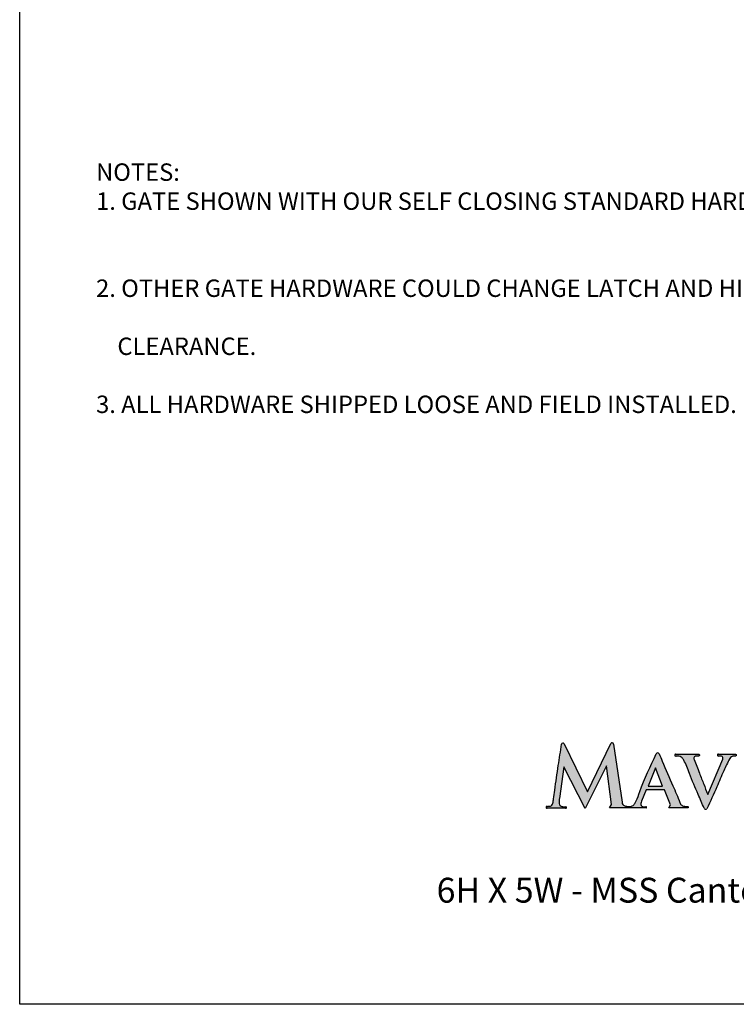
# Model space of a CAD drawing. Extents: x -1599 to -1449, y 780 to 1011.
# Drawn here: x -1599 to -1542, y 780 to 859 of the extents above; entities that cross this region are included whole.
import ezdxf

# ---------------------------------------------------------------- set-up
doc = ezdxf.new("R2010")
doc.units = 0
doc.header["$LTSCALE"] = 10
doc.header["$MEASUREMENT"] = 0
doc.layers.get('0').update_dxf_attribs({"linetype": 'CONTINUOUS'})
doc.layers.add('2812-LOGO$0$CADdetails-7-VERYFINE', color=7, linetype='CONTINUOUS')
doc.layers.add('CADdetails-7-VERYFINE', color=7, linetype='CONTINUOUS')
doc.styles.add('CADdetails-NOTES', font='txt', dxfattribs={"height": 2.38})
doc.styles.get("Standard").update_dxf_attribs({"font": 'calibri.ttf'})

# ---------------------------------------------------------------- blocks, each defined once
blk = doc.blocks.new('RESIDENTIAL')
h = blk.add_hatch(color=256)
h.dxf.hatch_style = 1
edge = h.paths.add_edge_path()
edge.add_arc((-1458.385, 370.467), 0.112, 26.04892, 176.38588)
edge.add_spline(control_points=[(-1458.493, 370.494), (-1458.581, 369.924), (-1458.771, 368.69), (-1458.984, 367.224), (-1459.116, 366.212), (-1459.182, 365.81), (-1459.253, 365.6), (-1459.37, 365.489), (-1459.51, 365.499), (-1459.596, 365.494), (-1459.641, 365.491)], knot_values=[0, 0, 0, 0, 1.441328, 3.120384, 3.70341, 3.993093, 4.136596, 4.256064, 4.360516, 4.472744, 4.472744, 4.472744, 4.472744], degree=3, periodic=0)
edge.add_arc((-1459.664, 365.416), 0.0786, 72.89476, 272.49838)
edge.add_line((-1459.66, 365.337), (-1458.159, 365.337))
edge.add_arc((-1458.166, 365.403), 0.0655, 276.3023, 468.9856)
edge.add_spline(control_points=[(-1458.187, 365.465), (-1458.22, 365.462), (-1458.338, 365.454), (-1458.512, 365.477), (-1458.683, 365.621), (-1458.683, 365.862), (-1458.675, 366.032), (-1458.67, 366.132)], knot_values=[0, 0, 0, 0, 0.082475, 0.294844, 0.42254, 0.601098, 0.855645, 0.855645, 0.855645, 0.855645], degree=3, periodic=0)
edge.add_line((-1458.67, 366.132), (-1458.31, 368.674))
edge.add_line((-1458.31, 368.674), (-1456.608, 365.312))
edge.add_line((-1456.608, 365.312), (-1454.878, 368.754))
edge.add_line((-1454.878, 368.754), (-1454.466, 365.641))
edge.add_line((-1454.466, 365.641), (-1454.639, 365.364))
edge.add_line((-1454.639, 365.364), (-1451.703, 365.364))
edge.add_arc((-1451.707, 365.413), 0.0496, 275.08704, 453.20229)
edge.add_spline(control_points=[(-1451.709, 365.463), (-1451.797, 365.455), (-1451.934, 365.443), (-1452.126, 365.542), (-1452.124, 365.731), (-1452.089, 365.841), (-1452.07, 365.901)], knot_values=[0, 0, 0, 0, 0.22134, 0.342647, 0.479696, 0.638437, 0.638437, 0.638437, 0.638437], degree=3, periodic=0)
edge.add_line((-1452.07, 365.901), (-1451.681, 366.822))
edge.add_line((-1451.681, 366.822), (-1450.204, 366.808))
edge.add_line((-1450.204, 366.808), (-1449.723, 365.606))
edge.add_line((-1449.723, 365.606), (-1449.871, 365.361))
edge.add_line((-1449.871, 365.361), (-1448.322, 365.361))
edge.add_spline(control_points=[(-1448.322, 365.361), (-1448.312, 365.383), (-1448.293, 365.421), (-1448.329, 365.484), (-1448.479, 365.474), (-1448.685, 365.49), (-1448.915, 365.625), (-1449.132, 366.218), (-1449.643, 367.348), (-1450.199, 368.659), (-1450.559, 369.523), (-1450.642, 369.722)], knot_values=[0, 0, 0, 0, 0.0572, 0.100175, 0.152313, 0.401086, 0.639347, 0.750314, 1.958479, 3.762222, 4.300075, 4.300075, 4.300075, 4.300075], degree=3, periodic=0)
edge.add_arc((-1450.759, 369.655), 0.135, 29.8478, 160.36103)
edge.add_spline(control_points=[(-1450.875, 369.723), (-1451.347, 368.72), (-1451.938, 367.463), (-1452.416, 366.061), (-1452.635, 365.655), (-1452.847, 365.47), (-1453.092, 365.458), (-1453.305, 365.497), (-1453.505, 365.542), (-1453.617, 365.697), (-1453.627, 365.793), (-1453.631, 365.83)], knot_values=[0, 0, 0, 0, 2.77078, 3.472375, 3.689673, 3.923085, 4.13522, 4.272264, 4.474241, 4.621281, 4.713995, 4.713995, 4.713995, 4.713995], degree=3, periodic=0)
edge.add_line((-1453.631, 365.83), (-1454.32, 370.499))
edge.add_arc((-1454.438, 370.473), 0.121, 12.48847, 163.1919)
edge.add_line((-1454.554, 370.508), (-1456.405, 366.668))
edge.add_line((-1456.405, 366.668), (-1458.285, 370.516))
h.paths.add_polyline_path([(-1451.541, 367.124), (-1450.951, 368.591), (-1450.373, 367.124)], flags=16)
h = blk.add_hatch(color=256)
h.dxf.hatch_style = 1
edge = h.paths.add_edge_path()
edge.add_spline(control_points=[(-1444.865, 369.451), (-1444.854, 369.46), (-1444.838, 369.473), (-1444.82, 369.485), (-1444.814, 369.488)], knot_values=[0.255454, 0.255454, 0.255454, 0.255454, 0.290679, 0.308225, 0.308225, 0.308225, 0.308225], degree=3, periodic=0)
edge.add_spline(control_points=[(-1444.814, 369.488), (-1444.805, 369.494), (-1444.796, 369.499), (-1444.786, 369.503)], knot_values=[0.229069, 0.229069, 0.229069, 0.229069, 0.255454, 0.255454, 0.255454, 0.255454], degree=3, periodic=0)
edge.add_spline(control_points=[(-1444.786, 369.503), (-1444.777, 369.508), (-1444.767, 369.512), (-1444.757, 369.516)], knot_values=[0.202683, 0.202683, 0.202683, 0.202683, 0.229069, 0.229069, 0.229069, 0.229069], degree=3, periodic=0)
edge.add_spline(control_points=[(-1444.757, 369.516), (-1444.747, 369.519), (-1444.727, 369.526), (-1444.706, 369.53), (-1444.696, 369.532)], knot_values=[0.149912, 0.149912, 0.149912, 0.149912, 0.176289, 0.202683, 0.202683, 0.202683, 0.202683], degree=3, periodic=0)
edge.add_spline(control_points=[(-1444.696, 369.532), (-1444.665, 369.537), (-1444.633, 369.538), (-1444.601, 369.537)], knot_values=[0.070756, 0.070756, 0.070756, 0.070756, 0.149912, 0.149912, 0.149912, 0.149912], degree=3, periodic=0)
edge.add_spline(control_points=[(-1444.601, 369.537), (-1444.58, 369.537), (-1444.558, 369.535), (-1444.537, 369.534)], knot_values=[0.017985, 0.017985, 0.017985, 0.017985, 0.070756, 0.070756, 0.070756, 0.070756], degree=3, periodic=0)
edge.add_spline(control_points=[(-1444.537, 369.534), (-1444.533, 369.533), (-1444.528, 369.533), (-1444.524, 369.533)], knot_values=[0.007285, 0.007285, 0.007285, 0.007285, 0.017985, 0.017985, 0.017985, 0.017985], degree=3, periodic=0)
edge.add_spline(control_points=[(-1444.524, 369.533), (-1444.52, 369.532), (-1444.515, 369.532), (-1444.511, 369.532)], knot_values=[-0.003414, -0.003414, -0.003414, -0.003414, 0.007285, 0.007285, 0.007285, 0.007285], degree=3, periodic=0)
edge.add_spline(control_points=[(-1444.511, 369.532), (-1444.5, 369.534), (-1444.475, 369.544), (-1444.441, 369.591), (-1444.452, 369.676), (-1444.509, 369.683), (-1444.537, 369.687)], knot_values=[0, 0, 0, 0, 0.02734, 0.071003, 0.134145, 0.198579, 0.198579, 0.198579, 0.198579], degree=3, periodic=0)
edge.add_line((-1444.537, 369.687), (-1445.877, 369.698))
edge.add_spline(control_points=[(-1445.877, 369.698), (-1445.905, 369.694), (-1445.962, 369.687), (-1445.973, 369.602), (-1445.928, 369.539), (-1445.879, 369.539), (-1445.848, 369.538), (-1445.848, 369.538), (-1445.848, 369.538), (-1445.848, 369.538), (-1445.843, 369.538), (-1445.839, 369.538), (-1445.835, 369.538)], knot_values=[0, 0, 0, 0, 0.064434, 0.127576, 0.171239, 0.242944, 0.242944, 0.242944, 0.242944, 0.242944, 0.242944, 0.253338, 0.253338, 0.253338, 0.253338], degree=3, periodic=0)
edge.add_spline(control_points=[(-1445.835, 369.538), (-1445.795, 369.539), (-1445.703, 369.541), (-1445.583, 369.516), (-1445.51, 369.412), (-1445.515, 369.34), (-1445.532, 369.289)], knot_values=[0, 0, 0, 0, 0.098715, 0.231519, 0.292943, 0.413579, 0.413579, 0.413579, 0.413579], degree=3, periodic=0)
edge.add_line((-1445.532, 369.289), (-1446.742, 366.434))
edge.add_line((-1446.742, 366.434), (-1446.762, 366.49))
edge.add_spline(control_points=[(-1446.762, 366.49), (-1446.86, 366.754), (-1447.065, 367.311), (-1447.369, 368.05), (-1447.618, 368.72), (-1447.775, 369.111), (-1447.875, 369.381), (-1447.792, 369.497), (-1447.665, 369.55), (-1447.57, 369.536), (-1447.525, 369.529)], knot_values=[0.0059, 0.0059, 0.0059, 0.0059, 0.708252, 1.490597, 2.009672, 2.476815, 2.585635, 2.678011, 2.799507, 2.913158, 2.913158, 2.913158, 2.913158], degree=3, periodic=0)
edge.add_spline(control_points=[(-1447.525, 369.529), (-1447.495, 369.529), (-1447.447, 369.531), (-1447.402, 369.593), (-1447.414, 369.677), (-1447.47, 369.687), (-1447.498, 369.692)], knot_values=[0, 0, 0, 0, 0.069665, 0.113328, 0.17647, 0.241834, 0.241834, 0.241834, 0.241834], degree=3, periodic=0)
edge.add_line((-1447.498, 369.692), (-1449.299, 369.688))
edge.add_spline(control_points=[(-1449.299, 369.688), (-1449.327, 369.685), (-1449.383, 369.677), (-1449.395, 369.593), (-1449.35, 369.53), (-1449.3, 369.529), (-1449.269, 369.529)], knot_values=[0, 0, 0, 0, 0.064434, 0.127576, 0.171239, 0.242944, 0.242944, 0.242944, 0.242944], degree=3, periodic=0)
edge.add_spline(control_points=[(-1449.269, 369.529), (-1449.24, 369.53), (-1449.134, 369.536), (-1448.959, 369.521), (-1448.779, 369.392), (-1448.501, 368.941), (-1448.137, 367.924), (-1447.59, 366.635), (-1447.188, 365.705), (-1447.03, 365.339)], knot_values=[0, 0, 0, 0, 0.074631, 0.266092, 0.422793, 0.607716, 1.579491, 3.114655, 4.111167, 4.111167, 4.111167, 4.111167], degree=3, periodic=0)
edge.add_arc((-1446.908, 365.397), 0.134, 205.42808, 311.88204)
edge.add_spline(control_points=[(-1446.819, 365.297), (-1446.534, 365.885), (-1446.05, 366.887), (-1445.511, 368.267), (-1445.136, 369.005), (-1444.97, 369.331)], knot_values=[0, 0, 0, 0, 1.631299, 2.783628, 3.698738, 3.698738, 3.698738, 3.698738], degree=3, periodic=0)
edge.add_spline(control_points=[(-1444.97, 369.331), (-1444.957, 369.348), (-1444.943, 369.365), (-1444.93, 369.381)], knot_values=[0.387382, 0.387382, 0.387382, 0.387382, 0.440153, 0.440153, 0.440153, 0.440153], degree=3, periodic=0)
edge.add_spline(control_points=[(-1444.93, 369.381), (-1444.91, 369.406), (-1444.889, 369.43), (-1444.865, 369.451)], knot_values=[0.308225, 0.308225, 0.308225, 0.308225, 0.387382, 0.387382, 0.387382, 0.387382], degree=3, periodic=0)
for p, q in [((-1446.742, 366.434), (-1445.532, 369.289)), ((-1445.877, 369.698), (-1444.537, 369.687)), ((-1446.762, 366.49), (-1446.742, 366.434)), ((-1458.173, 365.337), (-1459.66, 365.337))]:
    blk.add_line(p, q)
for points in [[(-1458.285, 370.516), (-1456.405, 366.668), (-1454.538, 370.542)], [(-1454.32, 370.499), (-1453.631, 365.83)], [(-1449.299, 369.688), (-1447.498, 369.692)], [(-1451.703, 365.364), (-1454.639, 365.364), (-1454.466, 365.641), (-1454.878, 368.754), (-1456.608, 365.312), (-1458.31, 368.674), (-1458.67, 366.132)], [(-1450.951, 368.591), (-1451.541, 367.124), (-1450.373, 367.124), (-1450.951, 368.591)], [(-1449.871, 365.361), (-1449.723, 365.606), (-1450.204, 366.808), (-1451.681, 366.822), (-1452.07, 365.901)], [(-1448.322, 365.361), (-1449.871, 365.361)]]:
    blk.add_lwpolyline(points)
for centre, radius, start, end in [((-1458.385, 370.467), 0.112, 26.04892, 166.11279), ((-1454.438, 370.473), 0.121, 12.48842, 145.33857), ((-1450.759, 369.655), 0.135, 29.8478, 149.39995), ((-1459.664, 365.416), 0.0786, 72.89465, 272.49838), ((-1458.166, 365.403), 0.0655, 263.6977, 108.9856), ((-1451.707, 365.413), 0.0496, 275.08704, 91.64633), ((-1446.908, 365.397), 0.134, 205.42808, 311.88204)]:
    blk.add_arc(centre, radius, start, end)
for points in [[(-1459.641, 365.491), (-1459.506, 365.496), (-1459.381, 365.506), (-1459.271, 365.597), (-1459.203, 365.755), (-1459.136, 366.096), (-1459.04, 366.789), (-1458.755, 368.784), (-1458.493, 370.494)], [(-1453.631, 365.83), (-1453.612, 365.721), (-1453.509, 365.577), (-1453.282, 365.494), (-1453.119, 365.468), (-1452.866, 365.495), (-1452.645, 365.668), (-1452.511, 365.891), (-1452.201, 366.674), (-1450.875, 369.723)], [(-1450.642, 369.722), (-1450.393, 369.126), (-1449.542, 367.136), (-1448.979, 365.8), (-1448.924, 365.679), (-1448.689, 365.516), (-1448.393, 365.48), (-1448.331, 365.471), (-1448.304, 365.427), (-1448.322, 365.361)], [(-1449.299, 369.688), (-1449.372, 369.663), (-1449.384, 369.588), (-1449.354, 369.546), (-1449.269, 369.529)], [(-1447.03, 365.339), (-1447.503, 366.437), (-1448.205, 368.141), (-1448.67, 369.21), (-1448.798, 369.391), (-1448.953, 369.498), (-1449.18, 369.532), (-1449.269, 369.529)], [(-1444.97, 369.331), (-1445.453, 368.345), (-1445.994, 367.072), (-1446.819, 365.297)], [(-1458.67, 366.132), (-1458.682, 365.827), (-1458.649, 365.615), (-1458.536, 365.512), (-1458.286, 365.46), (-1458.187, 365.465)], [(-1452.07, 365.901), (-1452.117, 365.716), (-1452.096, 365.553), (-1451.974, 365.474), (-1451.709, 365.463)]]:
    blk.add_spline(points, degree=3)
for points, knots in [([(-1447.525, 369.529), (-1447.57, 369.536), (-1447.665, 369.55), (-1447.792, 369.497), (-1447.875, 369.381), (-1447.775, 369.111), (-1447.618, 368.72), (-1447.369, 368.05), (-1447.065, 367.311), (-1446.86, 366.754), (-1446.762, 366.49)], [0.0059, 0.0059, 0.0059, 0.0059, 0.119551, 0.241048, 0.333423, 0.442243, 0.909386, 1.428461, 2.210806, 2.913158, 2.913158, 2.913158, 2.913158]), ([(-1447.498, 369.692), (-1447.47, 369.687), (-1447.414, 369.677), (-1447.402, 369.593), (-1447.447, 369.531), (-1447.495, 369.529), (-1447.525, 369.529)], [0, 0, 0, 0, 0.065364, 0.1285057, 0.1721689, 0.2418335, 0.2418335, 0.2418335, 0.2418335]), ([(-1445.877, 369.698), (-1445.905, 369.694), (-1445.962, 369.687), (-1445.973, 369.602), (-1445.928, 369.539), (-1445.879, 369.539), (-1445.848, 369.538), (-1445.848, 369.538), (-1445.848, 369.538), (-1445.848, 369.538), (-1445.843, 369.538), (-1445.839, 369.538), (-1445.835, 369.538)], [0, 0, 0, 0, 0.0644341, 0.1275758, 0.171239, 0.242944, 0.242944, 0.242944, 0.242944, 0.242944, 0.242944, 0.2533381, 0.2533381, 0.2533381, 0.2533381]), ([(-1445.532, 369.289), (-1445.515, 369.34), (-1445.51, 369.412), (-1445.583, 369.516), (-1445.703, 369.541), (-1445.795, 369.539), (-1445.835, 369.538)], [0, 0, 0, 0, 0.1206359, 0.1820601, 0.3148642, 0.4135789, 0.4135789, 0.4135789, 0.4135789]), ([(-1444.511, 369.532), (-1444.52, 369.532), (-1444.528, 369.533), (-1444.537, 369.534), (-1444.601, 369.538), (-1444.704, 369.543), (-1444.863, 369.47), (-1444.928, 369.385), (-1444.97, 369.331)], [-0.0034143, -0.0034143, -0.0034143, -0.0034143, 0.0179848, 0.0179848, 0.0179848, 0.1763063, 0.2730009, 0.4401529, 0.4401529, 0.4401529, 0.4401529]), ([(-1444.537, 369.687), (-1444.509, 369.683), (-1444.452, 369.676), (-1444.441, 369.591), (-1444.475, 369.544), (-1444.5, 369.534), (-1444.511, 369.532)], [0, 0, 0, 0, 0.0644341, 0.1275758, 0.171239, 0.1985786, 0.1985786, 0.1985786, 0.1985786])]:
    blk.add_open_spline(points, degree=3, knots=knots)
for points in [[(-1459.241, 365.722), (-1459.242, 365.72), (-1459.239, 365.726), (-1459.239, 365.725)], [(-1459.241, 365.722), (-1459.241, 365.722), (-1459.242, 365.72), (-1459.241, 365.722)]]:
    blk.add_open_spline(points, degree=3)

msp = doc.modelspace()

# ---------------------------------------------------------------- linework, layer by layer
at = {"layer": '2812-LOGO$0$CADdetails-7-VERYFINE'}
msp.add_lwpolyline([(-1599.36642664, 779.80183808), (-1599.36642664, 1010.6559144), (-1448.50768139, 1010.6559144), (-1448.50768139, 779.80183808)], close=True, dxfattribs=at)

# ---------------------------------------------------------------- block references
msp.add_blockref('RESIDENTIAL', (-97.29199656, 430.22842095))

# ---------------------------------------------------------------- texts
at = {"insert": (-1565.83511122, 789.97759071), "char_height": 3, "attachment_point": 1}
msp.add_mtext_dynamic_manual_height_columns('\\A1;\\pt6;{\\H0.66667x;6H X 5W - MSS Canterbury Residential-3R Black - STEEL SWING GATE} ', width=584.8778848261, gutter_width=12.5, heights=[0], dxfattribs=at)
at = {"layer": 'CADdetails-7-VERYFINE', "insert": (-1593.22067516, 847.41581077), "char_height": 1.4, "width": 73.6071943733, "attachment_point": 1, "style": 'CADdetails-NOTES'}
msp.add_mtext('{\\fTimes New Roman|b0|i0|c0|p18;NOTES:\\P1. GATE SHOWN WITH OUR SELF CLOSING STANDARD HARDWARE.\\P\\P\\P2. OTHER GATE HARDWARE COULD CHANGE LATCH AND HINGE\\P\\P    CLEARANCE.\\P\\P3. ALL HARDWARE SHIPPED LOOSE AND FIELD INSTALLED. }', dxfattribs=at)

doc.saveas('drawing.dxf')
